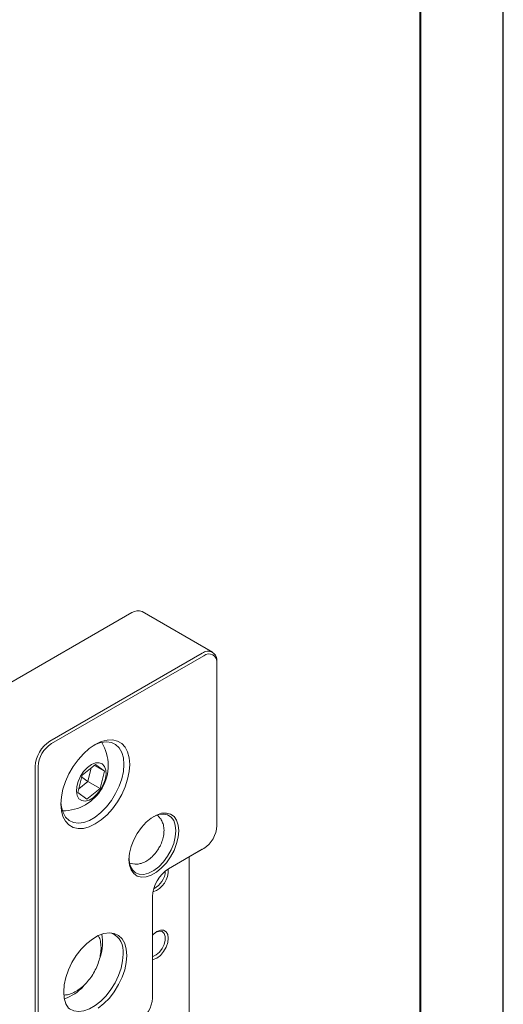
# Model space of a CAD drawing. Units: millimetres. Extents: x -39 to 676, y -1 to 757.
# Drawn here: x 391 to 420, y 32 to 91 of the extents above; entities that cross this region are included whole.
import ezdxf

# ---------------------------------------------------------------- set-up
doc = ezdxf.new("R2010")
doc.units = ezdxf.units.MM
doc.layers.add('图框', color=179, linetype='Continuous')

msp = doc.modelspace()

# ---------------------------------------------------------------- linework, layer by layer
at = {"color": 7, "linetype": 'Continuous', "lineweight": 15}
for p, q in [((397.5883, 55.56801), (388.39591, 50.26135)), ((402.45589, 53.18067), (398.21325, 55.62989)), ((392.63855, 47.81213), (401.83094, 53.11878)), ((401.91933, 52.96569), (392.72694, 47.65904)), ((402.71483, 52.60836), (402.71483, 52.50631)), ((402.71483, 42.70782), (402.71483, 52.50631)), ((394.59358, 45.75145), (395.3946, 46.39656)), ((395.3946, 46.39656), (395.93213, 45.99716)), ((391.75467, 28.3173), (391.75467, 46.2812)), ((391.93145, 46.2812), (391.93145, 28.3173)), ((395.13833, 46.19017), (394.93324, 45.37716)), ((395.33016, 46.34466), (395.93213, 45.99716)), ((395.93213, 45.99716), (395.66863, 44.95263)), ((394.33008, 44.70692), (394.59358, 45.75145)), ((394.93324, 45.37716), (394.38849, 44.93843)), ((394.56204, 45.62642), (394.93324, 45.37716)), ((394.93324, 45.37716), (395.66863, 44.95263)), ((394.86761, 44.30751), (394.33008, 44.70692)), ((395.66863, 44.95263), (394.86761, 44.30751)), ((399.25862, 43.19416), (399.11869, 43.3522)), ((401.83094, 41.27894), (399.79273, 40.1023)), ((399.79801, 40.10537), (401.91933, 41.32998)), ((401.83094, 41.27894), (401.91933, 41.32998)), ((397.44225, 40.4482), (397.64909, 40.40606)), ((401.03545, 40.81971), (401.03545, 31.12297)), ((398.82574, 32.29729), (398.82574, 38.42135))]:
    msp.add_line(p, q, dxfattribs=at)
at = {"color": 7, "linetype": 'Continuous', "lineweight": 15, "flags": 128}
for points in [[(397.45572, 46.40827), (397.42416, 45.97354), (397.33045, 45.51559), (397.17744, 45.04832), (396.96976, 44.58595), (396.71374, 44.14251), (396.41716, 43.73148), (396.08901, 43.36535), (395.73928, 43.05524), (395.37859, 42.81058), (395.0179, 42.6388), (394.66817, 42.54511), (394.34003, 42.53238), (394.04344, 42.60097), (393.78742, 42.74882), (393.57975, 42.97142), (393.42673, 43.26202), (393.33302, 43.61177), (393.30147, 44.01007), (393.33302, 44.44479), (393.42673, 44.90275), (393.57975, 45.37001), (393.78742, 45.83239), (394.04344, 46.27583), (394.34003, 46.68685), (394.66817, 47.05299), (395.0179, 47.36309), (395.37859, 47.60775), (395.73928, 47.77954), (396.08901, 47.87322), (396.41716, 47.88595), (396.71374, 47.81736), (396.96976, 47.66951), (397.17744, 47.44691), (397.33045, 47.15632), (397.42416, 46.80656), (397.45572, 46.40827)], [(397.10217, 46.40827), (397.06981, 46.79282), (396.97384, 47.12691), (396.81753, 47.39918), (396.60619, 47.60034), (396.34703, 47.72355), (396.04887, 47.76461), (395.72187, 47.72212), (395.37716, 47.59753), (395.28792, 47.55312)], [(393.30343, 44.11552), (393.33382, 43.82962), (393.42979, 43.49552), (393.58611, 43.22326), (393.79744, 43.02209), (394.0566, 42.89889), (394.35476, 42.85783), (394.68176, 42.90031), (395.02647, 43.0249), (395.37716, 43.22735), (395.72187, 43.50076), (396.04887, 43.83582), (396.34703, 44.22112), (396.60619, 44.64355), (396.81753, 45.08872), (396.97384, 45.54146), (397.06981, 45.98636), (397.10217, 46.40827)], [(396.01124, 46.06087), (395.9317, 46.28172), (395.79279, 46.43362), (395.6048, 46.5053), (395.38168, 46.49145), (395.13997, 46.39309), (394.89761, 46.21753), (394.67256, 45.97777), (394.48153, 45.69161), (394.33866, 45.38026), (394.25458, 45.06682), (394.23549, 44.77453), (394.28284, 44.52508), (394.39309, 44.33695), (394.55808, 44.22411), (394.76557, 44.19492), (395.00017, 44.25156), (395.24448, 44.3898), (395.48038, 44.59942), (395.69038, 44.86485), (395.85889, 45.16641), (395.97344, 45.48174), (396.02551, 45.78746), (396.01124, 46.06087)], [(400.41673, 42.40183), (400.38389, 42.02212), (400.28682, 41.62109), (400.12976, 41.21627), (399.91956, 40.82536), (399.66543, 40.46543), (399.37846, 40.15223), (399.07119, 39.89943), (398.75706, 39.71809), (398.4498, 39.61612), (398.16283, 39.598), (397.90869, 39.66451), (397.6985, 39.81274), (397.54143, 40.03621), (397.44436, 40.32516), (397.41153, 40.66697), (397.44436, 41.04668), (397.54143, 41.44771), (397.6985, 41.85253), (397.90869, 42.24344), (398.16283, 42.60337), (398.4498, 42.91657), (398.75706, 43.16937), (399.07119, 43.35072), (399.37846, 43.45268), (399.66543, 43.4708), (399.91956, 43.40429), (400.12976, 43.25606), (400.28682, 43.03259), (400.38389, 42.74364), (400.41673, 42.40183)], [(400.23995, 42.40183), (400.20689, 42.73381), (400.10924, 43.01209), (399.95158, 43.22366), (399.74128, 43.35863), (399.48817, 43.41069), (399.20408, 43.37739), (398.9023, 43.26031), (398.86903, 43.24273)], [(397.41219, 40.71915), (397.41982, 40.59724), (397.48555, 40.29031), (397.61396, 40.04394), (397.79903, 39.86965), (398.0321, 39.77558), (398.30228, 39.76615), (398.59694, 39.84178), (398.9023, 39.99894), (399.20408, 40.23028), (399.48817, 40.52499), (399.74128, 40.86928), (399.95158, 41.24706), (400.10924, 41.64066), (400.20689, 42.03168), (400.23995, 42.40183)], [(398.82574, 36.09387), (398.87786, 36.14624), (399.0909, 36.30819), (399.30395, 36.39221), (399.49614, 36.39008), (399.64866, 36.302), (399.74659, 36.1366), (399.78033, 35.91006), (399.74659, 35.64457), (399.64866, 35.3661), (399.49614, 35.10192), (399.30395, 34.87789), (399.0909, 34.71594), (398.87786, 34.63191), (398.82574, 34.6241)], [(398.82574, 34.79768), (398.85497, 34.80509), (399.05215, 34.90005), (399.24395, 35.06687), (399.40959, 35.28745), (399.53111, 35.53791), (399.59536, 35.79109), (399.59536, 36.01957), (399.53111, 36.19858), (399.40959, 36.30872), (399.24395, 36.33807), (399.05215, 36.28343), (399.04509, 36.27998)], [(393.76019, 31.68615), (393.60361, 31.95887), (393.50748, 32.29352), (393.47507, 32.67871), (393.50748, 33.10133), (393.60361, 33.54697), (393.76019, 34.00047), (393.97187, 34.44637), (394.23146, 34.86951), (394.53012, 35.25546), (394.85767, 35.59108), (395.20296, 35.86494), (395.55423, 36.06773), (395.89952, 36.19252), (396.22707, 36.23508), (396.52572, 36.19395), (396.78531, 36.07054), (396.997, 35.86904), (397.15357, 35.59632), (397.2497, 35.26167), (397.28212, 34.87647)], [(395.67882, 34.80488), (395.75962, 35.09289), (395.76727, 35.12498)], [(393.73614, 31.71836), (393.8301, 31.64376), (394.08323, 31.52342), (394.37446, 31.48331), (394.69386, 31.52481), (395.03055, 31.6465), (395.37308, 31.84424), (395.70978, 32.11129), (396.02918, 32.43856), (396.3204, 32.8149), (396.57353, 33.22751), (396.77995, 33.66232), (396.93263, 34.10453), (397.02637, 34.53908), (397.05797, 34.95118)], [(397.28212, 34.87647), (397.2497, 34.45386), (397.15357, 34.00822), (396.997, 33.55472), (396.78531, 33.10881), (396.52572, 32.68568), (396.22707, 32.29973), (395.89952, 31.96411), (395.55423, 31.69025)], [(394.40615, 32.76721), (394.56324, 32.92269), (394.59357, 32.95465)]]:
    msp.add_lwpolyline(points, dxfattribs=at)
at = {"color": 7, "linetype": 'Continuous', "lineweight": 15}
for centre, radius, start, end in [((397.95445, 55.05691), 0.62872, 65.692881, 125.6175775), ((402.17598, 52.69577), 0.54589, 350.785963, 129.2032852), ((402.22987, 52.58498), 0.4913, 350.785963, 129.2032852), ((393.67369, 46.19387), 1.92101, 122.6054783, 177.3945215), ((393.65857, 46.20261), 1.72891, 122.6054783, 177.3945215), ((393.41618, 46.34204), 2.73709, 269.724471, 30.5656828), ((400.98771, 42.78641), 1.72891, 302.6054783, 357.3945215), ((400.93666, 38.32529), 2.11311, 122.6054783, 177.3945215), ((398.43727, 39.98543), 1.34157, 288.1324082, 4.5497357), ((398.36718, 40.01884), 1.23702, 295.6557358, 357.74539), ((393.1413, 35.62065), 2.67737, 342.1749253, 11.4703828), ((395.8523, 35.11621), 1.21692, 352.2061598, 65.8208251), ((392.63683, 34.83659), 2.72692, 288.7818113, 317.9642168), ((397.09862, 32.37588), 1.72891, 302.6054783, 357.3945215)]:
    msp.add_arc(centre, radius, start, end, dxfattribs=at)
for points, knots in [([(399.28349, 41.47925), (399.31169, 41.53841), (399.39209, 41.7071), (399.48455, 41.99928), (399.53489, 42.34609), (399.51654, 42.66914), (399.42648, 42.94437), (399.33749, 43.11801), (399.26513, 43.1829), (399.25732, 43.18989)], [0, 0, 0, 0, 0.09926133, 0.28304225, 0.47080236, 0.66421356, 0.82758258, 0.98140633, 1, 1, 1, 1]), ([(397.67437, 40.40561), (397.74722, 40.39616), (397.90693, 40.37546), (398.16027, 40.42606), (398.42637, 40.53652), (398.69008, 40.71477), (398.93768, 40.95389), (399.13944, 41.21587), (399.24044, 41.40055), (399.28349, 41.47925)], [0, 0, 0, 0, 0.11556332, 0.2533621, 0.39965472, 0.55586417, 0.71773632, 0.87970568, 1, 1, 1, 1]), ([(393.5152, 32.47724), (393.60007, 32.48745), (393.7913, 32.51046), (394.0245, 32.60403), (394.23058, 32.71286), (394.43996, 32.84732), (394.70085, 33.06274), (394.98146, 33.36781), (395.22791, 33.71334), (395.4328, 34.08782), (395.58966, 34.47987), (395.69201, 34.87832), (395.73552, 35.27387), (395.70773, 35.63663), (395.65015, 35.89632), (395.58422, 36.01554), (395.56918, 36.04273)], [0, 0, 0, 0, 0.06247765, 0.14078568, 0.17506074, 0.22153943, 0.30600925, 0.39016943, 0.47400084, 0.55773097, 0.6417498, 0.72642295, 0.81224397, 0.89949371, 0.97707379, 1, 1, 1, 1])]:
    msp.add_open_spline(points, degree=3, knots=knots, dxfattribs=at)
at = {"layer": '图框', "color": 7}
msp.add_line((420, 0), (420, 297), dxfattribs=at)
at = {"layer": '图框', "color": 7, "lineweight": 40}
msp.add_line((415, 4.98469), (415, 291.98469), dxfattribs=at)

doc.saveas('drawing.dxf')
